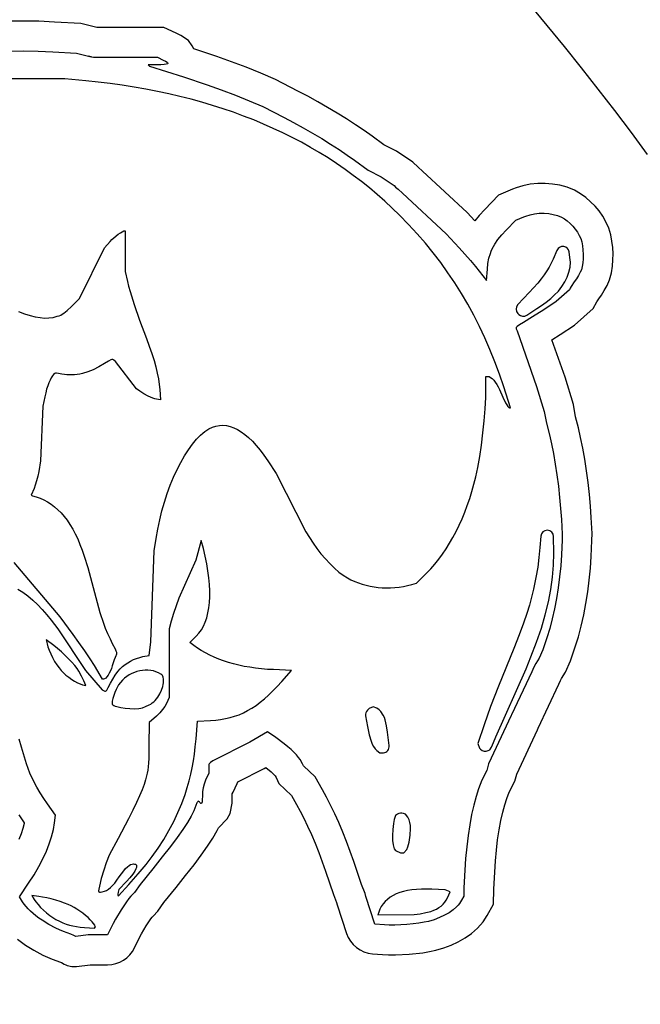
# Model space of a CAD drawing. Extents: x -10 to 10, y -10 to 11.5.
# Drawn here: x 3.7 to 5, y 1.8 to 4 of the extents above; entities that cross this region are included whole.
import ezdxf

# ---------------------------------------------------------------- set-up
doc = ezdxf.new("R2010")
doc.units = 0
doc.layers.add('IMPORT_-_PINK_FLOYD', color=18, linetype='CONTINUOUS')

msp = doc.modelspace()

# ---------------------------------------------------------------- linework, layer by layer
at = {"layer": 'IMPORT_-_PINK_FLOYD'}
for points in [[(0.0018, 10, 0.414214), (-10, 0.0018, 0.414214), (-0.0018, -10, 0.414214), (10, -0.0018, 0.414214)], [(-9.7724, 0.0018, 0.414214), (-0.0018, -9.7724, 0.414214), (9.7724, -0.0018, 0.414214), (0.0018, 9.7724, 0.414214)], [(-0.0012, -6.4447, -0.414214), (-6.4447, 0.0012, -0.414214), (0.0012, 6.4447, -0.414214), (6.4447, -0.0012, -0.414214)], [(4.7481, 3.3528, 0.40802), (4.7484, 3.3332), (4.7502, 3.3314, 0.352122), (4.7677, 3.3296), (4.7899, 3.344), (4.7999, 3.3508), (4.8103, 3.3585), (4.8199, 3.3662), (4.8277, 3.3732), (4.8367, 3.3826), (4.8445, 3.3924), (4.851, 3.4025), (4.8561, 3.4129), (4.8599, 3.4236), (4.8622, 3.4345), (4.8629, 3.4456), (4.8621, 3.4561), (4.8604, 3.468, 0.753956), (4.8336, 3.4715), (4.8253, 3.4526), (4.8211, 3.4434), (4.8165, 3.4348), (4.8115, 3.4264), (4.8058, 3.4179), (4.7993, 3.4092), (4.7918, 3.4), (4.7729, 3.3791)], [(4.8152, 2.7024), (4.8205, 2.7298), (4.8242, 2.7566), (4.8262, 2.7829), (4.8267, 2.8087), (4.8264, 2.8452, 0.95748), (4.7983, 2.8461), (4.7964, 2.8216), (4.7943, 2.7994), (4.7915, 2.7781), (4.7875, 2.7558), (4.7822, 2.7306), (4.778, 2.7128), (4.7733, 2.6954), (4.7675, 2.6768), (4.7602, 2.6556), (4.7509, 2.6306), (4.739, 2.6002), (4.7058, 2.5182), (4.6884, 2.4738), (4.6742, 2.4338), (4.6607, 2.3926), (4.6641, 2.3825), (4.6665, 2.3799, 0.330221), (4.683, 2.3771), (4.6866, 2.3789), (4.6907, 2.3847), (4.6951, 2.3946), (4.6998, 2.4072), (4.7665, 2.556), (4.7768, 2.5819), (4.789, 2.614), (4.7995, 2.6447), (4.8082, 2.674)], [(4.4229, 2.4692), (4.4192, 2.4656, 0.246611), (4.4153, 2.4531), (4.4197, 2.4295), (4.4234, 2.4116), (4.4275, 2.3976), (4.4299, 2.3915), (4.4328, 2.3861), (4.4362, 2.3812), (4.4401, 2.3772), (4.4465, 2.3724), (4.4518, 2.372, 0.415275), (4.4668, 2.3851), (4.4671, 2.3885), (4.4662, 2.394), (4.4631, 2.4171), (4.461, 2.4315), (4.4583, 2.4443), (4.4564, 2.4495), (4.454, 2.4545), (4.4488, 2.4623), (4.445, 2.4663), (4.4402, 2.4699), (4.4316, 2.4726)], [(4.4779, 2.2261), (4.4764, 2.2178), (4.4747, 2.2043), (4.474, 2.1916), (4.4742, 2.1803), (4.4753, 2.1707), (4.4778, 2.1619), (4.4806, 2.1586), (4.4916, 2.1536), (4.4987, 2.1538), (4.5052, 2.161), (4.5077, 2.1664), (4.5104, 2.177), (4.5127, 2.1923), (4.5137, 2.2066), (4.5133, 2.2132), (4.5123, 2.2196), (4.5106, 2.2258), (4.5078, 2.2315), (4.5023, 2.2379), (4.4981, 2.2395, 0.24469), (4.4852, 2.2379), (4.4808, 2.2348)]]:
    msp.add_lwpolyline(points, format="xyb", close=True, dxfattribs=at)
for points in [[(5.0317, 3.6816), (4.9963, 3.7296), (4.9604, 3.7772), (4.9241, 3.8244), (4.8873, 3.8712), (4.8501, 3.9177), (4.8125, 3.9637), (4.7745, 4.0094)], [(3.6338, 3.9075), (3.6665, 3.9079), (3.6992, 3.9074), (3.7317, 3.9059), (3.7831, 3.9027), (3.815, 3.8952), (3.8103, 3.8963), (3.8201, 3.894), (3.96, 3.894), (3.9729, 3.888), (3.9781, 3.8854), (3.9814, 3.8831), (3.9823, 3.8822), (3.9827, 3.8813), (3.9826, 3.8805), (3.982, 3.8798), (3.9793, 3.8786), (3.9746, 3.8778), (3.9678, 3.8774), (3.9589, 3.8772), (3.9397, 3.8772), (3.9425, 3.8744), (4.0169, 3.8513), (4.0687, 3.834), (4.0998, 3.8229), (4.1305, 3.8113), (4.1607, 3.799), (4.1904, 3.7862), (4.2371, 3.7622), (4.2578, 3.7513), (4.2786, 3.7399), (4.2991, 3.7281), (4.3193, 3.716), (4.3388, 3.7039), (4.3575, 3.6919), (4.375, 3.68), (4.3912, 3.6685), (4.4209, 3.6468), (4.4494, 3.6324), (4.4777, 3.6132), (4.481, 3.6099), (4.4862, 3.6051), (4.496, 3.5966), (4.5912, 3.508), (4.6196, 3.4769), (4.6444, 3.4491), (4.6555, 3.436), (4.6639, 3.4258), (4.6798, 3.4057), (4.6815, 3.4303), (4.6827, 3.4427), (4.6849, 3.4542), (4.6881, 3.4649), (4.69, 3.4701), (4.6923, 3.4751), (4.6978, 3.4851), (4.7047, 3.4951), (4.713, 3.5053), (4.7229, 3.5159), (4.7438, 3.5374), (4.7614, 3.545), (4.7659, 3.5467), (4.7751, 3.5496), (4.7849, 3.5515), (4.7951, 3.5526), (4.8054, 3.5527), (4.8157, 3.5519), (4.8256, 3.5502), (4.8349, 3.5476), (4.8434, 3.5441), (4.8499, 3.5405), (4.8563, 3.5358), (4.8625, 3.5305), (4.8684, 3.5244), (4.8738, 3.518), (4.8785, 3.5112), (4.8825, 3.5043), (4.8856, 3.4974), (4.8878, 3.4901), (4.8894, 3.4817), (4.8904, 3.4724), (4.8909, 3.4628), (4.8908, 3.4533), (4.8902, 3.4442), (4.8889, 3.436), (4.887, 3.429), (4.8846, 3.4236), (4.8808, 3.4167), (4.8763, 3.4094), (4.8714, 3.4025), (4.8646, 3.3926), (4.8622, 3.3885), (4.8608, 3.3855), (4.832, 3.3598), (4.8048, 3.3416), (4.7805, 3.3259), (4.7602, 3.3138), (4.752, 3.3089), (4.747, 3.3052), (4.7455, 3.3037), (4.7447, 3.3024), (4.7444, 3.3011), (4.7447, 3.2999), (4.7464, 3.2956), (4.7892, 3.1739), (4.8059, 3.1191), (4.8106, 3.0934), (4.8171, 3.0677), (4.8216, 3.0482), (4.826, 3.0268), (4.83, 3.004), (4.8336, 2.9802), (4.8368, 2.9557), (4.8395, 2.9311), (4.8417, 2.9067), (4.8433, 2.883), (4.845, 2.8507), (4.845, 2.8385), (4.8434, 2.8055), (4.8418, 2.7814), (4.8395, 2.7573), (4.8365, 2.7335), (4.8328, 2.7102), (4.8284, 2.6874), (4.8234, 2.6653), (4.8178, 2.6441), (4.8116, 2.624), (4.8027, 2.5973), (4.7948, 2.5796), (4.7875, 2.568), (4.7829, 2.5598), (4.7785, 2.5497), (4.7345, 2.4551), (4.7337, 2.454), (4.6839, 2.3478), (4.6804, 2.3336), (4.6693, 2.3127), (4.6623, 2.2936), (4.6568, 2.2767), (4.6517, 2.2578), (4.647, 2.237), (4.6429, 2.2146), (4.6393, 2.191), (4.6363, 2.1664), (4.6339, 2.141), (4.6323, 2.1152), (4.6304, 2.0767), (4.6299, 2.0585), (4.6251, 2.0496), (4.623, 2.046), (4.6204, 2.0424), (4.6175, 2.0389), (4.6142, 2.0354), (4.6065, 2.0288), (4.5977, 2.0225), (4.5877, 2.0168), (4.5768, 2.0117), (4.5651, 2.0072), (4.5527, 2.0035), (4.5432, 2.0014), (4.5318, 1.9996), (4.5191, 1.998), (4.5056, 1.9968), (4.492, 1.9959), (4.4789, 1.9954), (4.4669, 1.9954), (4.4566, 1.9958), (4.4357, 1.9975), (4.4159, 2.0578), (4.4143, 2.0643), (4.4064, 2.0845), (4.3893, 2.1346), (4.3816, 2.1564), (4.3736, 2.1779), (4.3652, 2.199), (4.3566, 2.2195), (4.3478, 2.2391), (4.3389, 2.2578), (4.3301, 2.2752), (4.3213, 2.2912), (4.3049, 2.32), (4.2795, 2.3437), (4.2789, 2.3453), (4.2773, 2.3485), (4.2721, 2.3573), (4.2686, 2.3623), (4.2641, 2.3677), (4.2588, 2.3733), (4.2526, 2.3792), (4.2455, 2.3854), (4.2375, 2.3919), (4.2189, 2.4057), (4.201, 2.4184), (4.1624, 2.3955), (4.0814, 2.3549), (4.0762, 2.3508), (4.073, 2.3479), (4.0723, 2.3468), (4.0724, 2.3463), (4.0728, 2.328), (4.0656, 2.3121), (4.0621, 2.3035), (4.0599, 2.2958), (4.0588, 2.2879), (4.0585, 2.2787), (4.0582, 2.2686), (4.0578, 2.2652), (4.0572, 2.2628), (4.0564, 2.2615), (4.0554, 2.2612), (4.0543, 2.262), (4.0529, 2.2638), (4.0518, 2.2652), (4.0508, 2.266), (4.0498, 2.2662), (4.0487, 2.2657), (4.0476, 2.2645), (4.0465, 2.2626), (4.0441, 2.2567), (4.0396, 2.2456), (4.0336, 2.2334), (4.0256, 2.2198), (4.0156, 2.2044), (4.0033, 2.187), (3.9884, 2.1671), (3.9707, 2.1444), (3.95, 2.1186), (3.9221, 2.0842), (3.9102, 2.067), (3.9021, 2.0586), (3.8978, 2.0536), (3.8926, 2.0466), (3.8806, 2.0286), (3.8685, 2.0084), (3.8632, 1.9986), (3.8588, 1.9898), (3.8512, 1.9738), (3.8087, 1.9738), (3.7819, 1.9704), (3.7774, 1.9729), (3.771, 1.9752), (3.7627, 1.9781), (3.7545, 1.9812), (3.7464, 1.9847), (3.7383, 1.9885), (3.7227, 1.9968), (3.708, 2.0059), (3.7012, 2.0107), (3.6946, 2.0156), (3.6885, 2.0206), (3.6828, 2.0256), (3.6777, 2.0307), (3.673, 2.0358), (3.6689, 2.0409), (3.6654, 2.0459), (3.6583, 2.0572), (3.6786, 2.0873), (3.6904, 2.1056), (3.7008, 2.1233), (3.7098, 2.1403), (3.7174, 2.1569), (3.7238, 2.173), (3.7289, 2.1887), (3.7327, 2.2042), (3.7353, 2.2194), (3.7375, 2.2358), (3.7196, 2.2608), (3.7118, 2.2722), (3.7039, 2.2847), (3.6968, 2.2968), (3.6914, 2.3069), (3.6812, 2.328), (3.6736, 2.3485), (3.6631, 2.3844), (3.6578, 2.4018)], [(3.6551, 2.7306), (3.6658, 2.7236), (3.6767, 2.7155), (3.6875, 2.7064), (3.6981, 2.6965), (3.7085, 2.6858), (3.7185, 2.6745), (3.7279, 2.6627), (3.7426, 2.6432), (3.8027, 2.5526), (3.8393, 2.51), (3.8438, 2.5076), (3.8452, 2.5071), (3.8465, 2.5071), (3.8478, 2.5078), (3.8493, 2.5092), (3.8528, 2.5149), (3.8579, 2.525), (3.8625, 2.5336), (3.8679, 2.5423), (3.8735, 2.5501), (3.8786, 2.5561), (3.8838, 2.5609), (3.8894, 2.5654), (3.8953, 2.5694), (3.9015, 2.573), (3.908, 2.5762), (3.9146, 2.5789), (3.9215, 2.5811), (3.9285, 2.5827), (3.9423, 2.5855), (3.9456, 2.6149), (3.9532, 2.8141), (3.9574, 2.8412), (3.9609, 2.8616), (3.9651, 2.8817), (3.97, 2.9014), (3.9755, 2.9208), (3.9817, 2.9396), (3.9883, 2.9578), (3.9955, 2.9752), (4.003, 2.9918), (4.011, 3.0074), (4.0192, 3.0219), (4.0278, 3.0353), (4.0366, 3.0474), (4.0455, 3.0581), (4.0546, 3.0673), (4.0591, 3.0713), (4.0637, 3.0749), (4.0683, 3.0781), (4.0729, 3.0809), (4.0804, 3.0844), (4.088, 3.0869), (4.0956, 3.0884), (4.1034, 3.0888), (4.1112, 3.0881), (4.1191, 3.0864), (4.127, 3.0836), (4.1351, 3.0797), (4.1432, 3.0748), (4.1513, 3.0689), (4.1596, 3.0619), (4.1679, 3.0538), (4.1762, 3.0447), (4.1846, 3.0345), (4.1931, 3.0233), (4.2016, 3.0111), (4.2199, 2.9837), (4.2845, 2.8555), (4.3007, 2.8309), (4.3087, 2.8193), (4.3177, 2.8078), (4.3273, 2.7966), (4.3372, 2.7861), (4.3472, 2.7764), (4.3571, 2.7678), (4.3666, 2.7606), (4.3754, 2.7551), (4.3833, 2.751), (4.3914, 2.7474), (4.3996, 2.7441), (4.408, 2.7413), (4.4165, 2.7389), (4.4252, 2.7369), (4.434, 2.7354), (4.4428, 2.7342), (4.4518, 2.7335), (4.4609, 2.7332), (4.47, 2.7334), (4.4792, 2.7339), (4.4885, 2.7349), (4.4978, 2.7364), (4.5071, 2.7382), (4.5164, 2.7405), (4.5269, 2.7433), (4.5491, 2.7657), (4.5581, 2.7751), (4.5668, 2.7852), (4.5752, 2.7958), (4.5834, 2.807), (4.5913, 2.8186), (4.5989, 2.8308), (4.6062, 2.8435), (4.6132, 2.8567), (4.6198, 2.8703), (4.6262, 2.8843), (4.6321, 2.8987), (4.6377, 2.9134), (4.643, 2.9286), (4.6478, 2.944), (4.6522, 2.9598), (4.6563, 2.9758), (4.6607, 2.9967), (4.6649, 3.0202), (4.6686, 3.0455), (4.6719, 3.072), (4.6746, 3.0986), (4.6767, 3.1247), (4.678, 3.1495), (4.6785, 3.172), (4.6785, 3.1959), (4.6822, 3.1959), (4.6851, 3.1954), (4.6884, 3.1937), (4.6918, 3.191), (4.6953, 3.1874), (4.6987, 3.1831), (4.7021, 3.1782), (4.7052, 3.1727), (4.7079, 3.1669), (4.7152, 3.1505), (4.7215, 3.138), (4.7242, 3.1334), (4.7264, 3.1301), (4.7283, 3.128), (4.7297, 3.1273), (4.7324, 3.1273), (4.7175, 3.1726), (4.708, 3.2006), (4.6979, 3.2278), (4.6872, 3.2543), (4.6759, 3.2801), (4.6641, 3.3053), (4.6516, 3.3299), (4.6386, 3.3539), (4.6248, 3.3774), (4.6104, 3.4003), (4.5954, 3.4227), (4.5796, 3.4447), (4.5631, 3.4662), (4.5459, 3.4872), (4.5279, 3.5079), (4.5092, 3.5282), (4.4897, 3.5482), (4.4737, 3.5638), (4.4573, 3.579), (4.4406, 3.5938), (4.4235, 3.6081), (4.4061, 3.6221), (4.3884, 3.6356), (4.3703, 3.6487), (4.3519, 3.6614), (4.3332, 3.6736), (4.3141, 3.6855), (4.2946, 3.6969), (4.2748, 3.7079), (4.2547, 3.7186), (4.2342, 3.7288), (4.2133, 3.7385), (4.1921, 3.7479), (4.1706, 3.7569), (4.1486, 3.7654), (4.1264, 3.7736), (4.1037, 3.7813), (4.0807, 3.7887), (4.0574, 3.7956), (4.0336, 3.8021), (4.0095, 3.8082), (3.985, 3.8139), (3.9602, 3.8192), (3.935, 3.8241), (3.9094, 3.8286), (3.8834, 3.8327), (3.8571, 3.8364), (3.8304, 3.8397), (3.8033, 3.8426), (3.758, 3.8471), (3.6052, 3.8471)], [(3.6568, 3.3376), (3.6698, 3.3327), (3.6819, 3.3289), (3.6931, 3.3261), (3.7036, 3.3243), (3.7135, 3.3235), (3.723, 3.3238), (3.7321, 3.325), (3.7411, 3.3272), (3.7451, 3.3285), (3.7487, 3.33), (3.7522, 3.3318), (3.7557, 3.3339), (3.7632, 3.3399), (3.7724, 3.3486), (3.7897, 3.366), (3.8442, 3.4773), (3.8565, 3.4909), (3.8604, 3.495), (3.8649, 3.4991), (3.8745, 3.5068), (3.8791, 3.5099), (3.8833, 3.5124), (3.8867, 3.514), (3.8892, 3.5146), (3.89, 3.5146), (3.89, 3.4253), (3.8947, 3.4033), (3.8971, 3.3933), (3.9004, 3.3816), (3.9092, 3.3533), (3.9212, 3.3189), (3.9362, 3.2788), (3.9424, 3.2619), (3.9479, 3.2459), (3.9527, 3.2309), (3.9566, 3.2166), (3.9599, 3.2032), (3.9624, 3.1904), (3.9643, 3.1784), (3.9654, 3.1669), (3.9671, 3.1443), (3.9583, 3.1459), (3.9543, 3.1469), (3.9498, 3.1484), (3.9402, 3.1524), (3.9304, 3.1576), (3.9215, 3.1634), (3.9141, 3.1689), (3.8685, 3.2286), (3.8649, 3.2316), (3.8638, 3.2323), (3.8624, 3.2326), (3.8607, 3.2324), (3.8586, 3.2318), (3.853, 3.229), (3.8447, 3.224), (3.8322, 3.2166), (3.8199, 3.2105), (3.8079, 3.2057), (3.7961, 3.2022), (3.7903, 3.2009), (3.7846, 3.2), (3.7789, 3.1993), (3.7733, 3.199), (3.7678, 3.199), (3.7623, 3.1994), (3.7569, 3.2), (3.7515, 3.201), (3.7442, 3.2024), (3.7393, 3.2027), (3.7375, 3.2025), (3.736, 3.2019), (3.7331, 3.1999), (3.7306, 3.197), (3.728, 3.1929), (3.7254, 3.1879), (3.7228, 3.1819), (3.7203, 3.1751), (3.718, 3.1676), (3.7159, 3.1595), (3.7139, 3.151), (3.7097, 3.1305), (3.7046, 3.011), (3.7007, 2.9877), (3.6986, 2.9775), (3.696, 2.9671), (3.6932, 2.9577), (3.6904, 2.9504), (3.684, 2.936), (3.6872, 2.9346), (3.695, 2.9322), (3.7036, 2.9292), (3.712, 2.9256), (3.7201, 2.9213), (3.7279, 2.9163), (3.7354, 2.9106), (3.7427, 2.9042), (3.7497, 2.8971), (3.7564, 2.8893), (3.7628, 2.8809), (3.769, 2.8717), (3.7749, 2.8619), (3.7805, 2.8514), (3.7858, 2.8402), (3.7908, 2.8283), (3.7955, 2.8157), (3.8, 2.8025), (3.8078, 2.7779), (3.8339, 2.6792), (3.842, 2.656), (3.8461, 2.6453), (3.8511, 2.6333), (3.8565, 2.6215), (3.8615, 2.6113), (3.8675, 2.5995), (3.8694, 2.5955), (3.8705, 2.5923), (3.871, 2.5898), (3.8709, 2.5878), (3.8703, 2.5859), (3.8693, 2.5841), (3.8675, 2.5806), (3.8654, 2.5754), (3.8612, 2.5623), (3.8595, 2.5567), (3.8573, 2.5514), (3.8549, 2.5465), (3.8523, 2.5421), (3.8497, 2.5384), (3.8471, 2.5356), (3.8446, 2.5338), (3.8424, 2.5331), (3.84, 2.5331), (3.8223, 2.563), (3.8132, 2.5776), (3.8014, 2.5953), (3.7885, 2.6139), (3.776, 2.6311), (3.7474, 2.6694), (3.6469, 2.7883)], [(3.6572, 2.2364), (3.6661, 2.2234), (3.6691, 2.2193), (3.6688, 2.2175), (3.666, 2.2066), (3.6623, 2.195), (3.6574, 2.1826)]]:
    msp.add_lwpolyline(points, dxfattribs=at)
msp.add_lwpolyline([(3.6543, 1.9642), (3.6717, 1.9517), (3.6901, 1.9402), (3.7096, 1.9298), (3.7299, 1.9207), (3.7484, 1.914), (3.7503, 1.9133), (3.7566, 1.9099, 0.15772), (3.7833, 1.9048), (3.8128, 1.9085), (3.8512, 1.9085, 0.289993), (3.9102, 1.9459), (3.9172, 1.9607), (3.9255, 1.9764), (3.9359, 1.9937), (3.946, 2.009), (3.9489, 2.0129), (3.9505, 2.0147), (3.9609, 2.0255), (3.9744, 2.045), (4.0008, 2.0776), (4.0219, 2.1039), (4.0402, 2.1274), (4.0561, 2.1486), (4.0696, 2.1677), (4.0812, 2.1855), (4.091, 2.2023), (4.0938, 2.208), (4.1125, 2.228), (4.1194, 2.2396), (4.1234, 2.262), (4.1238, 2.2768), (4.1239, 2.2822), (4.1256, 2.2862), (4.1343, 2.3054), (4.1357, 2.3091), (4.1937, 2.3382), (4.1973, 2.3404), (4.209, 2.3305), (4.2126, 2.3271), (4.2153, 2.3243), (4.2167, 2.3226), (4.2173, 2.3218), (4.2194, 2.3182), (4.2255, 2.3048), (4.2531, 2.2791), (4.2643, 2.2595), (4.2723, 2.2448), (4.2803, 2.229), (4.2885, 2.2118), (4.2967, 2.1935), (4.3048, 2.1743), (4.3127, 2.1544), (4.3203, 2.1341), (4.3276, 2.1133), (4.3451, 2.062), (4.3519, 2.0446), (4.353, 2.04), (4.3736, 1.9772, 0.301957), (4.4304, 1.9325), (4.4525, 1.9307), (4.4655, 1.9301), (4.4807, 1.9301), (4.5108, 1.9317), (4.5405, 1.9349), (4.5553, 1.9373), (4.5689, 1.9402), (4.586, 1.9453), (4.6024, 1.9515), (4.618, 1.9589), (4.6328, 1.9674), (4.6469, 1.9773), (4.6601, 1.9888), (4.6723, 2.0024), (4.6813, 2.0161), (4.6948, 2.0413), (4.6956, 2.0743), (4.6975, 2.1114), (4.699, 2.1359), (4.7012, 2.1594), (4.704, 2.1821), (4.7073, 2.2038), (4.711, 2.2239), (4.7151, 2.2421), (4.7194, 2.2581), (4.724, 2.2723), (4.7291, 2.2861), (4.7417, 2.31), (4.7457, 2.3258), (4.7911, 2.4227), (4.7929, 2.4259), (4.8379, 2.5228), (4.8415, 2.5308), (4.8436, 2.5347), (4.8525, 2.5487), (4.8636, 2.5737), (4.8737, 2.6042), (4.8805, 2.6262), (4.8868, 2.6497), (4.8923, 2.674), (4.8971, 2.6989), (4.9011, 2.7243), (4.9044, 2.7501), (4.9069, 2.7762), (4.9085, 2.8018), (4.9102, 2.8369), (4.9103, 2.8523), (4.9084, 2.8868), (4.9068, 2.9117), (4.9045, 2.9375), (4.9016, 2.9635), (4.8983, 2.9893), (4.8944, 3.0146), (4.8901, 3.039), (4.8854, 3.0621), (4.8805, 3.0832), (4.8744, 3.1072), (4.8695, 3.1344), (4.8513, 3.1943), (4.8227, 3.2755), (4.8406, 3.2871), (4.8721, 3.3081), (4.913, 3.3446), (4.9205, 3.3586), (4.925, 3.3652), (4.9307, 3.3733), (4.9372, 3.3837), (4.9432, 3.3946), (4.9487, 3.4072), (4.9529, 3.4225), (4.9551, 3.4368), (4.9561, 3.4506), (4.9562, 3.4642), (4.9555, 3.4778), (4.9539, 3.4915), (4.9512, 3.5056), (4.9469, 3.5201), (4.9408, 3.5339), (4.9337, 3.5463), (4.9257, 3.5577), (4.9169, 3.5682), (4.9073, 3.578), (4.8968, 3.5871), (4.8852, 3.5955), (4.872, 3.603), (4.856, 3.6095), (4.8398, 3.614), (4.8237, 3.6167), (4.8076, 3.618), (4.7915, 3.6178), (4.7752, 3.6162), (4.7589, 3.6129), (4.7444, 3.6084), (4.7368, 3.6055), (4.7061, 3.5922), (4.6756, 3.5609), (4.6637, 3.5481), (4.6539, 3.5362), (4.6376, 3.554), (4.5396, 3.6451), (4.5302, 3.6534), (4.5188, 3.6642), (4.4826, 3.6887), (4.4552, 3.7026), (4.4294, 3.7215), (4.4122, 3.7337), (4.3935, 3.7464), (4.3737, 3.7591), (4.353, 3.772), (4.3108, 3.7966), (4.2887, 3.8088), (4.2672, 3.8201), (4.2183, 3.8453), (4.1859, 3.8592), (4.1544, 3.872), (4.1224, 3.8841), (4.0901, 3.8957), (4.0401, 3.9124), (4.0362, 3.9188), (4.0281, 3.9303), (4.0115, 3.9417), (4.0013, 3.9468), (3.9743, 3.9593), (3.8276, 3.9593), (3.7926, 3.9675), (3.7352, 3.9711), (3.7012, 3.9726), (3.6666, 3.9732), (3.632, 3.9727)], format="xyb", dxfattribs=at)
for points in [[(3.8749, 2.059), (3.8979, 2.0843), (3.9184, 2.1076), (3.9355, 2.1278), (3.9489, 2.1454), (3.9618, 2.1639), (3.9739, 2.1829), (3.9853, 2.2024), (3.9957, 2.2222), (4.0051, 2.242), (4.0134, 2.2617), (4.0205, 2.2812), (4.0254, 2.2963), (4.0296, 2.3109), (4.0332, 2.3253), (4.0363, 2.3397), (4.0389, 2.3544), (4.0411, 2.3696), (4.043, 2.3856), (4.0445, 2.4026), (4.0475, 2.4418), (4.0761, 2.4432), (4.0875, 2.444), (4.0984, 2.4452), (4.1089, 2.447), (4.1191, 2.4494), (4.129, 2.4522), (4.1387, 2.4557), (4.1481, 2.4598), (4.1574, 2.4645), (4.1666, 2.4699), (4.1758, 2.476), (4.1849, 2.4828), (4.194, 2.4903), (4.2032, 2.4985), (4.2126, 2.5076), (4.2221, 2.5175), (4.2318, 2.5282), (4.2533, 2.5525), (4.214, 2.5542), (4.2006, 2.5549), (4.1874, 2.556), (4.1746, 2.5575), (4.1621, 2.5593), (4.1499, 2.5614), (4.1381, 2.5639), (4.1266, 2.5667), (4.1154, 2.5699), (4.1046, 2.5734), (4.0941, 2.5773), (4.0841, 2.5814), (4.0744, 2.5859), (4.0651, 2.5908), (4.0561, 2.5959), (4.0476, 2.6014), (4.0396, 2.6072), (4.0313, 2.6134), (4.045, 2.6271), (4.0509, 2.6337), (4.0562, 2.6411), (4.0608, 2.6493), (4.0647, 2.6582), (4.068, 2.6679), (4.0706, 2.6783), (4.0726, 2.6894), (4.0739, 2.7012), (4.0746, 2.7137), (4.0746, 2.7268), (4.0739, 2.7406), (4.0726, 2.7551), (4.0706, 2.7702), (4.0679, 2.7859), (4.0646, 2.8022), (4.0606, 2.8191), (4.056, 2.8371), (4.0444, 2.7934), (4.007, 2.7105), (4.0008, 2.6939), (3.995, 2.6772), (3.9901, 2.6602), (3.9857, 2.6432), (3.9856, 2.493), (3.9798, 2.48), (3.9762, 2.4736), (3.9713, 2.4667), (3.9652, 2.4597), (3.958, 2.4527), (3.9422, 2.4383), (3.9416, 2.3879), (3.9412, 2.36), (3.9407, 2.35), (3.9401, 2.3417), (3.9392, 2.3345), (3.9379, 2.3278), (3.9341, 2.3132), (3.9309, 2.303), (3.9266, 2.2914), (3.9211, 2.2782), (3.9143, 2.2633), (3.9063, 2.2467), (3.8971, 2.2281), (3.8743, 2.1848), (3.8549, 2.1486), (3.8484, 2.1317), (3.843, 2.1158), (3.8375, 2.0971), (3.8332, 2.0803), (3.8319, 2.0741), (3.8315, 2.0702), (3.8319, 2.0684), (3.8324, 2.0679), (3.8332, 2.0675), (3.8358, 2.0674), (3.8397, 2.068), (3.8442, 2.0693), (3.8487, 2.0712), (3.8531, 2.074), (3.8576, 2.0775), (3.8621, 2.0819), (3.8668, 2.0871), (3.8716, 2.0934), (3.8767, 2.1006), (3.8818, 2.1078), (3.8864, 2.1139), (3.8906, 2.1188), (3.8945, 2.1227), (3.8981, 2.1256), (3.9015, 2.1276), (3.9049, 2.1288), (3.9082, 2.1291), (3.9103, 2.129), (3.912, 2.1284), (3.9133, 2.1276), (3.9141, 2.1264), (3.9145, 2.1249), (3.9145, 2.1231), (3.9141, 2.121), (3.9133, 2.1186), (3.9105, 2.113), (3.9061, 2.1065), (3.9001, 2.099), (3.8927, 2.0907), (3.8761, 2.073), (3.8743, 2.0672), (3.8733, 2.0628), (3.8733, 2.0611), (3.8737, 2.0602)], [(3.8034, 2.5196), (3.7992, 2.5296), (3.7943, 2.54), (3.7884, 2.5509), (3.7846, 2.5566), (3.7795, 2.5631), (3.7732, 2.5703), (3.7661, 2.5778), (3.7583, 2.5855), (3.7502, 2.593), (3.7418, 2.6002), (3.7335, 2.6068), (3.717, 2.6194), (3.7189, 2.6106), (3.7206, 2.6042), (3.7234, 2.5968), (3.7269, 2.5888), (3.731, 2.5806), (3.7355, 2.5724), (3.7403, 2.5648), (3.745, 2.5579), (3.7496, 2.5523), (3.7545, 2.5473), (3.7602, 2.5423), (3.7663, 2.5375), (3.7727, 2.533), (3.7791, 2.529), (3.7853, 2.5256), (3.791, 2.523), (3.7961, 2.5213)], [(3.9274, 2.4708), (3.9343, 2.4734), (3.942, 2.477), (3.9455, 2.479), (3.9488, 2.4814), (3.9521, 2.484), (3.9551, 2.487), (3.9607, 2.4937), (3.9655, 2.5011), (3.9694, 2.5091), (3.9721, 2.5173), (3.973, 2.5214), (3.9735, 2.5254), (3.9737, 2.5294), (3.9735, 2.5333), (3.9727, 2.538), (3.972, 2.5398), (3.971, 2.5414), (3.9696, 2.5429), (3.9677, 2.5443), (3.9625, 2.5471), (3.957, 2.5495), (3.9513, 2.5513), (3.9454, 2.5524), (3.9395, 2.5531), (3.9335, 2.5531), (3.9274, 2.5527), (3.9214, 2.5517), (3.9155, 2.5502), (3.9097, 2.5482), (3.904, 2.5457), (3.8985, 2.5427), (3.8932, 2.5393), (3.8882, 2.5354), (3.8836, 2.5311), (3.8793, 2.5264), (3.8754, 2.5212), (3.8726, 2.5165), (3.8697, 2.5106), (3.8671, 2.5041), (3.8647, 2.4975), (3.8628, 2.4911), (3.8615, 2.4855), (3.861, 2.4812), (3.861, 2.4797), (3.8614, 2.4787), (3.8627, 2.4772), (3.8649, 2.4759), (3.8678, 2.4746), (3.8713, 2.4734), (3.8799, 2.4714), (3.8898, 2.4698), (3.9002, 2.4689), (3.9105, 2.4687), (3.9198, 2.4693), (3.9239, 2.4699)], [(4.5216, 2.0183), (4.5348, 2.0203), (4.5471, 2.0226), (4.5581, 2.0254), (4.5644, 2.0277), (4.5702, 2.0304), (4.5755, 2.0335), (4.5803, 2.0371), (4.5847, 2.041), (4.5885, 2.0454), (4.5917, 2.0501), (4.5945, 2.0552), (4.6005, 2.0681), (4.5889, 2.0725), (4.5603, 2.0739), (4.5486, 2.0743), (4.5374, 2.0742), (4.5268, 2.0735), (4.5167, 2.0725), (4.5072, 2.0709), (4.4983, 2.0688), (4.49, 2.0663), (4.4823, 2.0634), (4.4753, 2.0599), (4.4688, 2.0561), (4.463, 2.0517), (4.4579, 2.047), (4.4534, 2.0418), (4.4496, 2.0361), (4.4465, 2.03), (4.4441, 2.0235), (4.4423, 2.0177)], [(3.8229, 1.9886), (3.8243, 1.9909), (3.8245, 1.9916), (3.8243, 1.9925), (3.823, 1.9953), (3.8207, 1.9988), (3.8176, 2.0026), (3.8134, 2.0071), (3.8084, 2.0118), (3.8029, 2.0166), (3.7969, 2.0213), (3.7907, 2.0258), (3.7843, 2.0301), (3.7779, 2.034), (3.7716, 2.0374), (3.7649, 2.0404), (3.7568, 2.0436), (3.7477, 2.0467), (3.7379, 2.0497), (3.728, 2.0525), (3.7182, 2.0549), (3.7091, 2.0568), (3.701, 2.058), (3.6857, 2.0599), (3.6906, 2.0515), (3.6943, 2.046), (3.6991, 2.0401), (3.7048, 2.0339), (3.7111, 2.0278), (3.7178, 2.0219), (3.7247, 2.0164), (3.7315, 2.0117), (3.7379, 2.0078), (3.7458, 2.0038), (3.7532, 2.0005), (3.7605, 1.9976), (3.7677, 1.9954), (3.7751, 1.9935), (3.783, 1.9921), (3.7914, 1.991), (3.8006, 1.9902)]]:
    msp.add_lwpolyline(points, close=True, dxfattribs=at)

doc.saveas('drawing.dxf')
